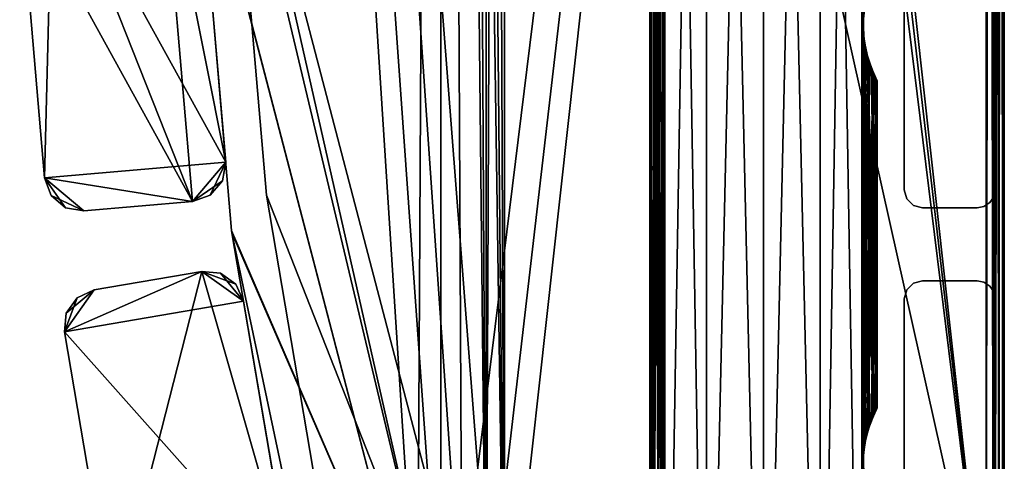
# Model space of a CAD drawing. Extents: x 0 to 132, y 0 to 620.
# Drawn here: x 1 to 109, y 97 to 145 of the extents above; entities that cross this region are included whole.
import ezdxf

# ---------------------------------------------------------------- set-up
doc = ezdxf.new("R2010")
doc.units = 0
doc.header["$MEASUREMENT"] = 0

msp = doc.modelspace()

# ---------------------------------------------------------------- linework, layer by layer
for points in [[(52.003994, 552.631226, 501.000061), (54.003994, 555.363647, 501.000061), (54.004208, 69.363701, 501.000061)], [(52.003994, 552.631226, 101.000046), (52.004204, 72.131218, 101.000046), (54.003994, 555.363647, 101.000046)], [(52.004204, 72.131218, 101.000046), (54.004208, 69.363701, 101.000046), (54.003994, 555.363647, 101.000046)], [(54.004002, 537.363708, 520.000061), (54.004196, 92.559845, 523.000061), (54.003994, 555.363647, 501.000061)], [(54.003994, 555.363647, 501.000061), (54.004196, 92.559845, 523.000061), (54.004196, 90.363693, 520.803894)], [(54.003994, 555.363647, 501.000061), (54.004196, 90.363693, 520.803894), (54.004208, 69.363701, 501.000061)], [(54.004208, 69.363701, 551.000061), (54.004002, 534.363708, 531.196167), (54.003994, 555.363647, 551.000061)], [(54.004002, 537.363708, 70.000046), (54.004196, 92.559845, 73.000046), (54.003994, 555.363647, 51.00005)], [(54.003994, 555.363647, 51.00005), (54.004196, 92.559845, 73.000046), (54.004196, 90.363693, 70.803894)], [(54.003994, 555.363647, 51.00005), (54.004196, 90.363693, 70.803894), (54.004208, 69.363701, 51.00005)], [(54.004208, 69.363701, 101.000046), (54.004002, 534.363708, 81.196198), (54.003994, 555.363647, 101.000046)], [(49.362919, 550.788696, 501.000061), (52.003994, 552.631226, 501.000061), (54.004208, 69.363701, 501.000061)], [(49.362919, 550.788696, 101.000046), (52.004204, 72.131218, 101.000046), (52.003994, 552.631226, 101.000046)], [(49.362919, 550.788696, 501.000061), (54.004208, 69.363701, 501.000061), (46.996521, 549.843079, 501.000061)], [(49.362919, 550.788696, 101.000046), (46.996521, 549.843079, 101.000046), (52.004204, 72.131218, 101.000046)], [(19.999996, 456.088318, 501.000061), (46.996521, 549.843079, 501.000061), (44.45108, 74.7976, 501.000061)], [(46.996521, 74.919388, 101.000046), (46.996521, 549.843079, 101.000046), (19.999996, 456.088318, 101.000046)], [(106.996338, 549.493591, 0.00005), (49.186687, 80.517876, 0.00005), (23.836472, 177.389557, 0.00005)], [(106.996338, 549.493591, 601.000061), (49.186687, 80.517876, 601.000061), (23.836472, 177.389557, 601.000061)], [(46.996521, 549.843079, 501.000061), (46.996521, 74.919388, 501.000061), (44.45108, 74.7976, 501.000061)], [(46.996521, 549.843079, 501.000061), (54.004208, 69.363701, 501.000061), (52.004204, 72.131218, 501.000061)], [(52.004204, 72.131218, 501.000061), (49.362919, 73.973732, 501.000061), (46.996521, 549.843079, 501.000061)], [(46.996521, 549.843079, 501.000061), (49.362919, 73.973732, 501.000061), (46.996521, 74.919388, 501.000061)], [(49.362919, 73.973732, 101.000046), (52.004204, 72.131218, 101.000046), (46.996521, 549.843079, 101.000046)], [(49.362919, 73.973732, 101.000046), (46.996521, 549.843079, 101.000046), (46.996521, 74.919388, 101.000046)], [(106.996338, 549.493591, 0.00005), (52.357365, 79.23481, 0.00005), (49.186687, 80.517876, 0.00005)], [(106.996338, 549.493591, 601.000061), (52.357365, 79.23481, 601.000061), (49.186687, 80.517876, 601.000061)], [(54.702335, 76.744705, 0.00005), (52.357365, 79.23481, 0.00005), (106.996338, 549.493591, 0.00005)], [(54.702335, 76.744705, 601.000061), (52.357365, 79.23481, 601.000061), (106.996338, 549.493591, 601.000061)], [(106.996338, 75.493607, 0.00005), (54.702335, 76.744705, 0.00005), (106.996338, 549.493591, 0.00005)], [(106.996338, 549.493591, 1.00005), (54.702335, 548.242493, 1.00005), (106.996338, 75.493607, 1.00005)], [(106.996338, 549.493591, 602.000061), (54.702335, 548.242493, 602.000061), (106.996338, 75.493607, 602.000061)], [(106.996338, 75.493607, 601.000061), (54.702335, 76.744705, 601.000061), (106.996338, 549.493591, 601.000061)], [(106.996338, 75.493607, 0.00005), (106.996338, 549.493591, 0.00005), (107.761703, 549.493591, 0.152291)], [(106.996338, 75.493607, 0.00005), (107.761703, 549.493591, 0.152291), (107.761703, 75.493607, 0.152291)], [(106.996338, 549.493591, 602.000061), (106.996338, 75.493607, 602.000061), (107.761703, 75.493607, 601.847839)], [(106.996338, 549.493591, 602.000061), (107.761703, 75.493607, 601.847839), (107.761703, 549.493591, 601.847839)], [(107.761703, 75.493607, 0.152291), (107.761703, 549.493591, 0.152291), (108.410553, 549.493591, 0.585836)], [(107.761703, 75.493607, 0.152291), (108.410553, 549.493591, 0.585836), (108.410553, 75.493607, 0.585836)], [(107.761703, 549.493591, 601.847839), (107.761703, 75.493607, 601.847839), (108.410553, 75.493607, 601.414246)], [(107.761703, 549.493591, 601.847839), (108.410553, 75.493607, 601.414246), (108.410553, 549.493591, 601.414246)], [(108.99633, 549.493591, 25.000051), (107.99633, 549.493591, 25.000051), (108.99633, 75.493607, 25.000051)], [(108.99633, 75.493607, 25.000051), (107.99633, 549.493591, 25.000051), (107.99633, 75.493607, 25.000051)], [(108.99633, 75.493607, 577), (107.99633, 75.493607, 577), (108.99633, 549.493591, 577)], [(108.99633, 549.493591, 577), (107.99633, 75.493607, 577), (107.99633, 549.493591, 577)], [(108.410553, 75.493607, 0.585836), (108.410553, 549.493591, 0.585836), (108.844093, 549.493591, 1.234683)], [(108.410553, 75.493607, 0.585836), (108.844093, 549.493591, 1.234683), (108.844093, 75.493607, 1.234683)], [(108.410553, 549.493591, 601.414246), (108.410553, 75.493607, 601.414246), (108.844093, 75.493607, 600.765381)], [(108.410553, 549.493591, 601.414246), (108.844093, 75.493607, 600.765381), (108.844093, 549.493591, 600.765381)], [(108.844093, 75.493607, 1.234683), (108.844093, 549.493591, 1.234683), (108.99633, 549.493591, 2.00005)], [(108.844093, 75.493607, 1.234683), (108.99633, 549.493591, 2.00005), (108.99633, 75.493607, 2.00005)], [(108.844093, 549.493591, 600.765381), (108.844093, 75.493607, 600.765381), (108.99633, 75.493607, 600)], [(108.844093, 549.493591, 600.765381), (108.99633, 75.493607, 600), (108.99633, 549.493591, 600)], [(108.99633, 549.493591, 2.00005), (108.99633, 549.493591, 25.000051), (108.99633, 75.493607, 2.00005)], [(108.99633, 75.493607, 2.00005), (108.99633, 549.493591, 25.000051), (108.99633, 75.493607, 25.000051)], [(108.99633, 75.493607, 600), (108.99633, 75.493607, 577), (108.99633, 549.493591, 600)], [(108.99633, 549.493591, 600), (108.99633, 75.493607, 577), (108.99633, 549.493591, 577)], [(54.702335, 548.242493, 1.00005), (52.357365, 545.75238, 1.00005), (106.996338, 75.493607, 1.00005)], [(54.702335, 548.242493, 602.000061), (52.357365, 545.75238, 602.000061), (106.996338, 75.493607, 602.000061)], [(106.996338, 75.493607, 1.00005), (52.357365, 545.75238, 1.00005), (49.186687, 544.46936, 1.00005)], [(106.996338, 75.493607, 602.000061), (52.357365, 545.75238, 602.000061), (49.186687, 544.46936, 602.000061)], [(106.996338, 75.493607, 1.00005), (49.186687, 544.46936, 1.00005), (23.836472, 447.597656, 1.00005)], [(106.996338, 75.493607, 602.000061), (49.186687, 544.46936, 602.000061), (23.836472, 447.597656, 602.000061)], [(54.004002, 534.363708, 520.803894), (54.004196, 93.363701, 526), (54.004002, 537.363708, 520.000061)], [(54.004002, 537.363708, 520.000061), (54.004196, 93.363701, 526), (54.004196, 92.559845, 523.000061)], [(54.004002, 534.363708, 70.803894), (54.004196, 93.363701, 76.000053), (54.004002, 537.363708, 70.000046)], [(54.004002, 537.363708, 70.000046), (54.004196, 93.363701, 76.000053), (54.004196, 92.559845, 73.000046)], [(54.004002, 534.363708, 520.803894), (54.004002, 532.167542, 523.000061), (54.004196, 93.363701, 526)], [(54.004208, 69.363701, 551.000061), (54.004196, 90.363693, 531.196167), (54.004002, 534.363708, 531.196167)], [(54.004002, 534.363708, 531.196167), (54.004196, 90.363693, 531.196167), (54.004196, 92.559845, 529.000061)], [(54.004002, 534.363708, 531.196167), (54.004196, 92.559845, 529.000061), (54.004002, 532.167542, 529.000061)], [(54.004002, 534.363708, 70.803894), (54.004002, 532.167542, 73.000046), (54.004196, 93.363701, 76.000053)], [(54.004208, 69.363701, 101.000046), (54.004196, 90.363693, 81.196198), (54.004002, 534.363708, 81.196198)], [(54.004002, 534.363708, 81.196198), (54.004196, 90.363693, 81.196198), (54.004196, 92.559845, 79.000046)], [(54.004002, 534.363708, 81.196198), (54.004196, 92.559845, 79.000046), (54.004002, 532.167542, 79.000046)], [(54.004196, 93.363701, 526), (54.004002, 532.167542, 523.000061), (54.004005, 531.363708, 526)], [(54.004002, 532.167542, 529.000061), (54.004196, 92.559845, 529.000061), (54.004005, 531.363708, 526)], [(54.004196, 93.363701, 76.000053), (54.004002, 532.167542, 73.000046), (54.004005, 531.363708, 76.000053)], [(54.004002, 532.167542, 79.000046), (54.004196, 92.559845, 79.000046), (54.004005, 531.363708, 76.000053)], [(54.004196, 93.363701, 526), (54.004005, 531.363708, 526), (54.004196, 92.559845, 529.000061)], [(54.004196, 93.363701, 76.000053), (54.004005, 531.363708, 76.000053), (54.004196, 92.559845, 79.000046)], [(19.999996, 456.088318, 501.000061), (44.45108, 74.7976, 501.000061), (19.999996, 168.674118, 501.000061)], [(46.996521, 74.919388, 101.000046), (19.999996, 456.088318, 101.000046), (44.45108, 74.7976, 101.000046)], [(44.45108, 74.7976, 101.000046), (19.999996, 456.088318, 101.000046), (19.999996, 168.674118, 101.000046)], [(52.357365, 79.23481, 1.00005), (106.996338, 75.493607, 1.00005), (23.836472, 447.597656, 1.00005)], [(52.357365, 79.23481, 1.00005), (23.836472, 447.597656, 1.00005), (49.186687, 80.517876, 1.00005)], [(49.186687, 80.517876, 1.00005), (23.836472, 447.597656, 1.00005), (23.836472, 177.389557, 1.00005)], [(23.836472, 177.389557, 602.000061), (49.186687, 80.517876, 602.000061), (23.836472, 447.597656, 602.000061)], [(23.836472, 447.597656, 602.000061), (49.186687, 80.517876, 602.000061), (52.357365, 79.23481, 602.000061)], [(23.836472, 447.597656, 602.000061), (52.357365, 79.23481, 602.000061), (106.996338, 75.493607, 602.000061)], [(69.996338, 312.493591, 546.000061), (70.030762, 68.421394, 545.999146), (71.671013, 312.493591, 552.25)], [(71.139297, 65.448639, 540.778198), (70.641426, 66.997917, 542.036316), (69.996338, 312.493591, 546.000061)], [(70.641426, 66.997917, 542.036316), (70.231659, 67.986519, 543.585938), (69.996338, 312.493591, 546.000061)], [(69.996338, 312.493591, 546.000061), (70.231659, 67.986519, 543.585938), (70.01387, 68.456978, 545.338013)], [(69.996338, 312.493591, 546.000061), (70.01387, 68.456978, 545.338013), (70.030762, 68.421394, 545.999146)], [(71.139297, 65.448639, 540.778198), (69.996338, 312.493591, 546.000061), (71.487648, 63.463734, 540.078979)], [(71.487648, 63.463734, 540.078979), (69.996338, 312.493591, 546.000061), (71.671013, 312.493591, 539.750061)], [(70.990723, 65.97628, 51.114254), (70.502113, 67.35276, 52.480309), (69.996338, 312.493591, 56.00005)], [(70.502113, 67.35276, 52.480309), (70.136505, 68.195847, 54.133377), (69.996338, 312.493591, 56.00005)], [(69.996338, 312.493591, 56.00005), (70.136505, 68.195847, 54.133377), (69.996338, 68.493607, 56.00005)], [(69.996338, 312.493591, 56.00005), (69.996338, 68.493607, 56.00005), (71.671013, 312.493591, 62.250053)], [(71.671013, 312.493591, 62.250053), (69.996338, 68.493607, 56.00005), (70.015343, 68.453911, 56.689083)], [(71.671013, 312.493591, 49.75005), (71.522858, 62.084629, 50.014004), (69.996338, 312.493591, 56.00005)], [(69.996338, 312.493591, 56.00005), (71.522858, 62.084629, 50.014004), (71.415741, 64.084023, 50.214676)], [(69.996338, 312.493591, 56.00005), (71.415741, 64.084023, 50.214676), (70.990723, 65.97628, 51.114254)], [(71.671013, 312.493591, 62.250053), (70.015343, 68.453911, 56.689083), (70.287697, 67.860245, 58.683182)], [(71.671013, 312.493591, 552.25), (70.030762, 68.421394, 545.999146), (70.063942, 68.351448, 547.298401)], [(71.671013, 312.493591, 552.25), (70.063942, 68.351448, 547.298401), (70.423111, 67.544624, 549.238464)], [(70.287697, 67.860245, 58.683182), (70.77095, 66.645073, 60.331951), (71.671013, 312.493591, 62.250053)], [(70.423111, 67.544624, 549.238464), (70.919044, 66.20623, 550.713501), (71.671013, 312.493591, 552.25)], [(71.671013, 312.493591, 62.250053), (70.77095, 66.645073, 60.331951), (71.217514, 65.132111, 61.388767)], [(71.671013, 312.493591, 552.25), (70.919044, 66.20623, 550.713501), (71.321327, 64.645561, 551.600891)], [(71.671013, 312.493591, 62.250053), (71.217514, 65.132111, 61.388767), (71.48822, 63.457279, 61.922153)], [(71.671013, 312.493591, 552.25), (71.321327, 64.645561, 551.600891), (71.522858, 62.902584, 551.986084)], [(71.487648, 63.463734, 540.078979), (71.671013, 312.493591, 539.750061), (71.671013, 37.493618, 539.750061)], [(71.48822, 63.457279, 61.922153), (71.671013, 37.493618, 62.250053), (71.671013, 312.493591, 62.250053)], [(71.671013, 37.493618, 552.25), (71.671013, 312.493591, 552.25), (71.522858, 62.902584, 551.986084)], [(71.671013, 312.493591, 49.75005), (71.671013, 37.493618, 49.75005), (71.522858, 62.084629, 50.014004)], [(71.671013, 37.493618, 539.750061), (71.671013, 312.493591, 539.750061), (76.246338, 312.493591, 535.174744)], [(71.671013, 37.493618, 539.750061), (76.246338, 312.493591, 535.174744), (76.246338, 37.493618, 535.174744)], [(76.246338, 37.493618, 556.825317), (76.246338, 312.493591, 556.825317), (71.671013, 312.493591, 552.25)], [(76.246338, 37.493618, 556.825317), (71.671013, 312.493591, 552.25), (71.671013, 37.493618, 552.25)], [(71.671013, 312.493591, 62.250053), (71.671013, 37.493618, 62.250053), (76.246338, 37.493618, 66.825371)], [(71.671013, 312.493591, 62.250053), (76.246338, 37.493618, 66.825371), (76.246338, 312.493591, 66.825371)], [(76.246338, 312.493591, 45.174732), (76.246338, 37.493618, 45.174732), (71.671013, 37.493618, 49.75005)], [(76.246338, 312.493591, 45.174732), (71.671013, 37.493618, 49.75005), (71.671013, 312.493591, 49.75005)], [(76.246338, 37.493618, 535.174744), (76.246338, 312.493591, 535.174744), (82.49633, 312.493591, 533.500061)], [(76.246338, 37.493618, 535.174744), (82.49633, 312.493591, 533.500061), (82.49633, 37.493618, 533.500061)], [(82.49633, 37.493618, 558.500061), (82.49633, 312.493591, 558.500061), (76.246338, 312.493591, 556.825317)], [(82.49633, 37.493618, 558.500061), (76.246338, 312.493591, 556.825317), (76.246338, 37.493618, 556.825317)], [(76.246338, 312.493591, 66.825371), (76.246338, 37.493618, 66.825371), (82.49633, 37.493618, 68.500046)], [(76.246338, 312.493591, 66.825371), (82.49633, 37.493618, 68.500046), (82.49633, 312.493591, 68.500046)], [(82.49633, 312.493591, 43.50005), (82.49633, 37.493618, 43.50005), (76.246338, 37.493618, 45.174732)], [(82.49633, 312.493591, 43.50005), (76.246338, 37.493618, 45.174732), (76.246338, 312.493591, 45.174732)], [(82.49633, 37.493618, 533.500061), (82.49633, 312.493591, 533.500061), (88.74633, 312.493591, 535.174744)], [(82.49633, 37.493618, 533.500061), (88.74633, 312.493591, 535.174744), (88.74633, 37.493618, 535.174744)], [(88.74633, 37.493618, 556.825317), (88.74633, 312.493591, 556.825317), (82.49633, 312.493591, 558.500061)], [(88.74633, 37.493618, 556.825317), (82.49633, 312.493591, 558.500061), (82.49633, 37.493618, 558.500061)], [(82.49633, 312.493591, 68.500046), (82.49633, 37.493618, 68.500046), (88.74633, 37.493618, 66.825371)], [(82.49633, 312.493591, 68.500046), (88.74633, 37.493618, 66.825371), (88.74633, 312.493591, 66.825371)], [(88.74633, 312.493591, 45.174732), (88.74633, 37.493618, 45.174732), (82.49633, 37.493618, 43.50005)], [(88.74633, 312.493591, 45.174732), (82.49633, 37.493618, 43.50005), (82.49633, 312.493591, 43.50005)], [(88.74633, 37.493618, 535.174744), (88.74633, 312.493591, 535.174744), (93.321648, 312.493591, 539.750061)], [(88.74633, 37.493618, 535.174744), (93.321648, 312.493591, 539.750061), (93.321648, 37.493618, 539.750061)], [(93.321648, 37.493618, 552.25), (93.321648, 312.493591, 552.25), (88.74633, 312.493591, 556.825317)], [(93.321648, 37.493618, 552.25), (88.74633, 312.493591, 556.825317), (88.74633, 37.493618, 556.825317)], [(88.74633, 312.493591, 66.825371), (88.74633, 37.493618, 66.825371), (93.321648, 37.493618, 62.250053)], [(88.74633, 312.493591, 66.825371), (93.321648, 37.493618, 62.250053), (93.321648, 312.493591, 62.250053)], [(93.321648, 312.493591, 49.75005), (93.321648, 37.493618, 49.75005), (88.74633, 37.493618, 45.174732)], [(93.321648, 312.493591, 49.75005), (88.74633, 37.493618, 45.174732), (88.74633, 312.493591, 45.174732)], [(93.46981, 144.902588, 540.014038), (93.46981, 96.90258, 540.014038), (93.321648, 312.493591, 539.750061)], [(93.46981, 192.902573, 540.014038), (93.46981, 144.902588, 540.014038), (93.321648, 312.493591, 539.750061)], [(93.321648, 37.493618, 539.750061), (93.321648, 312.493591, 539.750061), (93.46981, 96.90258, 540.014038)], [(93.504448, 191.529922, 551.922119), (93.321648, 312.493591, 552.25), (93.321648, 37.493618, 552.25)], [(93.504448, 145.457275, 50.077946), (93.50502, 143.523468, 50.078999), (93.321648, 312.493591, 49.75005)], [(93.321648, 312.493591, 62.250053), (93.321648, 37.493618, 62.250053), (93.46981, 240.084625, 61.986095)], [(93.50502, 143.523468, 50.078999), (93.321648, 37.493618, 49.75005), (93.321648, 312.493591, 49.75005)], [(93.46981, 192.084625, 61.986095), (93.46981, 240.084625, 61.986095), (93.321648, 37.493618, 62.250053)], [(93.57692, 190.903183, 540.214661), (93.46981, 144.902588, 540.014038), (93.46981, 192.902573, 540.014038)], [(93.46981, 192.084625, 61.986095), (93.321648, 37.493618, 62.250053), (93.46981, 144.084625, 61.986095)], [(93.46981, 144.084625, 61.986095), (93.57692, 146.08403, 61.785427), (93.46981, 192.084625, 61.986095)], [(93.50502, 145.46373, 551.921082), (93.504448, 191.529922, 551.922119), (93.321648, 37.493618, 552.25)], [(93.57692, 190.903183, 540.214661), (93.671341, 146.645554, 540.399231), (93.46981, 144.902588, 540.014038)], [(23.836472, 177.389557, 0.00005), (49.186687, 80.517876, 0.00005), (45.769917, 80.359352, 0.00005)], [(23.836472, 177.389557, 0.00005), (45.769917, 80.359352, 0.00005), (23.836472, 172.389572, 0.00005)], [(49.186687, 80.517876, 1.00005), (23.836472, 177.389557, 1.00005), (45.769917, 80.359352, 1.00005)], [(45.769917, 80.359352, 1.00005), (23.836472, 177.389557, 1.00005), (23.836472, 172.389572, 1.00005)], [(23.836472, 172.389572, 602.000061), (45.769917, 80.359352, 602.000061), (23.836472, 177.389557, 602.000061)], [(23.836472, 177.389557, 602.000061), (45.769917, 80.359352, 602.000061), (49.186687, 80.517876, 602.000061)], [(23.836472, 177.389557, 601.000061), (49.186687, 80.517876, 601.000061), (45.769917, 80.359352, 601.000061)], [(23.836472, 177.389557, 601.000061), (45.769917, 80.359352, 601.000061), (23.836472, 172.389572, 601.000061)], [(23.836472, 172.389572, 0.00005), (45.769917, 80.359352, 0.00005), (27.822144, 125.884399, 0.00005)], [(45.769917, 80.359352, 1.00005), (23.836472, 172.389572, 1.00005), (27.822144, 125.884399, 1.00005)], [(23.836472, 172.389572, 0.00005), (27.822144, 125.884399, 0.00005), (23.836472, 172.389572, 1.00005)], [(23.836472, 172.389572, 1.00005), (27.822144, 125.884399, 0.00005), (27.822144, 125.884399, 1.00005)], [(27.822144, 125.884399, 602.000061), (23.836472, 172.389572, 602.000061), (27.822144, 125.884399, 601.000061)], [(27.822144, 125.884399, 601.000061), (23.836472, 172.389572, 602.000061), (23.836472, 172.389572, 601.000061)], [(27.822144, 125.884399, 602.000061), (45.769917, 80.359352, 602.000061), (23.836472, 172.389572, 602.000061)], [(23.836472, 172.389572, 601.000061), (45.769917, 80.359352, 601.000061), (27.822144, 125.884399, 601.000061)], [(19.999996, 168.674118, 501.000061), (44.45108, 74.7976, 501.000061), (20.011015, 168.417236, 501.000061)], [(44.45108, 74.7976, 101.000046), (19.999996, 168.674118, 101.000046), (20.011015, 168.417236, 101.000046)], [(44.45108, 74.7976, 501.000061), (24.00005, 122.001198, 501.000061), (20.011015, 168.417236, 501.000061)], [(20.011015, 168.417236, 101.000046), (24.00005, 122.001198, 101.000046), (44.45108, 74.7976, 101.000046)], [(19.711584, 125.183243, 601.000061), (16.287952, 165.036453, 601.000061), (4.331984, 164.009369, 601.000061)], [(4.331984, 164.009369, 1.00005), (16.287952, 165.036453, 1.00005), (23.354546, 129.510925, 1.00005)], [(20.615637, 161.393494, 601.000061), (16.287952, 165.036453, 601.000061), (23.354546, 129.510925, 601.000061)], [(23.354546, 129.510925, 601.000061), (16.287952, 165.036453, 601.000061), (19.711584, 125.183243, 601.000061)], [(16.287952, 165.036453, 1.00005), (20.615637, 161.393494, 1.00005), (23.354546, 129.510925, 1.00005)], [(0.68903, 159.681671, 601.000061), (19.711584, 125.183243, 601.000061), (4.331984, 164.009369, 601.000061)], [(0.68903, 159.681671, 1.00005), (4.331984, 164.009369, 1.00005), (3.427938, 127.79911, 1.00005)], [(3.427938, 127.79911, 1.00005), (4.331984, 164.009369, 1.00005), (23.354546, 129.510925, 1.00005)], [(97.99633, 162.493607, 601.000061), (97.99633, 147.493607, 551.196228), (97.99633, 126.493607, 601.000061)], [(97.99633, 147.493607, 50.803902), (97.99633, 162.493607, 1.00005), (97.99633, 144.493607, 50.00005)], [(97.99633, 144.493607, 50.00005), (97.99633, 162.493607, 1.00005), (97.99633, 126.493607, 1.00005)], [(107.99633, 162.493607, 601.000061), (107.99633, 126.493607, 601.000061), (107.99633, 162.493607, 1.00005)], [(107.99633, 162.493607, 1.00005), (107.99633, 126.493607, 601.000061), (107.99633, 126.493607, 1.00005)], [(20.615637, 161.393494, 601.000061), (23.354546, 129.510925, 601.000061), (20.615637, 161.393494, 1.00005)], [(20.615637, 161.393494, 1.00005), (23.354546, 129.510925, 601.000061), (23.354546, 129.510925, 1.00005)], [(3.427938, 127.79911, 601.000061), (19.711584, 125.183243, 601.000061), (0.68903, 159.681671, 601.000061)], [(3.427938, 127.79911, 601.000061), (0.68903, 159.681671, 601.000061), (3.427938, 127.79911, 1.00005)], [(3.427938, 127.79911, 1.00005), (0.68903, 159.681671, 601.000061), (0.68903, 159.681671, 1.00005)], [(97.99633, 141.493607, 540.803894), (97.99633, 144.493607, 540), (97.99633, 149.689758, 59.00005)], [(97.99633, 149.689758, 59.00005), (97.99633, 144.493607, 540), (97.99633, 147.493607, 540.803894)], [(97.99633, 141.493607, 540.803894), (97.99633, 149.689758, 59.00005), (97.99633, 139.297455, 543.000061)], [(97.99633, 139.297455, 543.000061), (97.99633, 149.689758, 59.00005), (97.99633, 147.493607, 61.196205)], [(97.99633, 126.493607, 601.000061), (97.99633, 147.493607, 551.196228), (97.99633, 144.493607, 552.000061)], [(97.99633, 139.297455, 543.000061), (97.99633, 147.493607, 61.196205), (97.99633, 144.493607, 62.00005)], [(93.50502, 145.46373, 551.921082), (93.321648, 37.493618, 552.25), (93.504448, 143.529938, 551.922119)], [(93.321648, 37.493618, 62.250053), (93.46981, 96.084625, 61.986095), (93.46981, 144.084625, 61.986095)], [(93.57692, 142.903198, 540.214661), (94.569557, 101.544617, 542.761597), (93.46981, 144.902588, 540.014038)], [(93.46981, 144.902588, 540.014038), (94.569557, 101.544617, 542.761597), (94.073624, 100.206238, 541.286621)], [(94.073624, 100.206238, 541.286621), (93.671341, 98.645554, 540.399231), (93.46981, 144.902588, 540.014038)], [(93.46981, 144.902588, 540.014038), (93.671341, 98.645554, 540.399231), (93.46981, 96.90258, 540.014038)], [(93.46981, 144.084625, 61.986095), (93.46981, 96.084625, 61.986095), (93.57692, 98.084015, 61.785427)], [(93.46981, 144.084625, 61.986095), (93.57692, 98.084015, 61.785427), (93.671341, 142.34166, 61.600864)], [(97.99633, 126.493607, 601.000061), (97.99633, 144.493607, 552.000061), (97.99633, 141.493607, 551.196228)], [(97.99633, 144.493607, 50.00005), (97.99633, 126.493607, 1.00005), (97.99633, 141.493607, 50.803902)], [(97.99633, 141.493607, 61.196205), (97.99633, 139.297455, 543.000061), (97.99633, 144.493607, 62.00005)], [(93.504448, 143.529938, 551.922119), (93.321648, 37.493618, 552.25), (93.50502, 97.463745, 551.921082)], [(93.50502, 143.523468, 50.078999), (93.504448, 97.457275, 50.077946), (93.321648, 37.493618, 49.75005)], [(93.504448, 143.529938, 551.922119), (93.50502, 97.463745, 551.921082), (93.775154, 141.855103, 551.388733)], [(93.775154, 99.132103, 50.611332), (93.504448, 97.457275, 50.077946), (93.50502, 143.523468, 50.078999)], [(94.977325, 102.453903, 55.311016), (94.704971, 101.860237, 53.316917), (93.50502, 143.523468, 50.078999)], [(93.50502, 143.523468, 50.078999), (94.704971, 101.860237, 53.316917), (94.221718, 100.645065, 51.668148)], [(93.50502, 143.523468, 50.078999), (94.221718, 100.645065, 51.668148), (93.775154, 99.132103, 50.611332)], [(94.977325, 102.453903, 55.311016), (93.50502, 143.523468, 50.078999), (94.99633, 102.493599, 56.00005)], [(94.99633, 102.493599, 56.00005), (93.50502, 143.523468, 50.078999), (93.853371, 141.538574, 50.778194)], [(94.001938, 141.010941, 541.114258), (94.961914, 102.421387, 546.000916), (93.57692, 142.903198, 540.214661)], [(93.57692, 142.903198, 540.214661), (94.961914, 102.421387, 546.000916), (94.928726, 102.351456, 544.701782)], [(93.57692, 142.903198, 540.214661), (94.928726, 102.351456, 544.701782), (94.569557, 101.544617, 542.761597)], [(93.671341, 142.34166, 61.600864), (93.57692, 98.084015, 61.785427), (94.073624, 140.780975, 60.713478)], [(93.775154, 141.855103, 551.388733), (93.50502, 97.463745, 551.921082), (94.221718, 140.342148, 550.33197)], [(94.99633, 102.493599, 56.00005), (93.853371, 141.538574, 50.778194), (94.351242, 139.989304, 52.036312)], [(94.001938, 141.010941, 541.114258), (94.490555, 139.634445, 542.480286), (94.961914, 102.421387, 546.000916)], [(97.99633, 141.493607, 50.803902), (97.99633, 126.493607, 1.00005), (97.99633, 139.297455, 53.000053)], [(97.99633, 141.493607, 551.196228), (97.99633, 139.297455, 549), (97.99633, 126.493607, 601.000061)], [(97.99633, 139.297455, 59.00005), (97.99633, 139.297455, 543.000061), (97.99633, 141.493607, 61.196205)], [(93.50502, 97.463745, 551.921082), (94.704971, 139.126968, 548.683167), (94.221718, 140.342148, 550.33197)], [(93.57692, 98.084015, 61.785427), (94.569557, 139.442596, 59.238457), (94.073624, 140.780975, 60.713478)], [(94.351242, 139.989304, 52.036312), (94.761009, 139.000687, 53.585953), (94.99633, 102.493599, 56.00005)], [(94.977325, 138.533295, 546.689087), (94.704971, 139.126968, 548.683167), (93.50502, 97.463745, 551.921082)], [(93.57692, 98.084015, 61.785427), (94.928726, 138.635757, 57.298363), (94.569557, 139.442596, 59.238457)], [(94.001938, 99.976273, 60.885845), (94.928726, 138.635757, 57.298363), (93.57692, 98.084015, 61.785427)], [(94.490555, 101.352768, 59.519791), (94.928726, 138.635757, 57.298363), (94.001938, 99.976273, 60.885845)], [(94.961914, 102.421387, 546.000916), (94.490555, 139.634445, 542.480286), (94.856171, 138.791367, 544.133362)], [(94.856171, 102.195847, 57.866722), (94.928726, 138.635757, 57.298363), (94.490555, 101.352768, 59.519791)], [(94.99633, 102.493599, 56.00005), (94.761009, 139.000687, 53.585953), (94.978798, 138.530243, 55.338066)], [(94.961914, 102.421387, 546.000916), (94.856171, 138.791367, 544.133362), (94.99633, 138.493591, 546.000061)], [(94.856171, 102.195847, 57.866722), (94.961914, 138.565826, 55.999172), (94.928726, 138.635757, 57.298363)], [(97.99633, 139.297455, 53.000053), (97.99633, 126.493607, 1.00005), (97.99633, 138.493591, 56.00005)], [(97.99633, 138.493591, 56.00005), (97.99633, 126.493607, 601.000061), (97.99633, 139.297455, 59.00005)], [(97.99633, 126.493607, 601.000061), (97.99633, 139.297455, 549), (97.99633, 138.493591, 546.000061)], [(97.99633, 126.493607, 601.000061), (97.99633, 138.493591, 546.000061), (97.99633, 139.297455, 59.00005)], [(97.99633, 139.297455, 59.00005), (97.99633, 138.493591, 546.000061), (97.99633, 139.297455, 543.000061)], [(94.977325, 138.533295, 546.689087), (93.50502, 97.463745, 551.921082), (94.99633, 138.493591, 546.000061)], [(94.99633, 138.493591, 546.000061), (93.50502, 97.463745, 551.921082), (93.853371, 99.448639, 551.221924)], [(94.99633, 138.493591, 546.000061), (93.853371, 99.448639, 551.221924), (94.351242, 100.99791, 549.963745)], [(94.351242, 100.99791, 549.963745), (94.761009, 101.986526, 548.414185), (94.99633, 138.493591, 546.000061)], [(94.99633, 138.493591, 546.000061), (94.761009, 101.986526, 548.414185), (94.978798, 102.45697, 546.662048)], [(94.99633, 102.493599, 56.00005), (94.961914, 138.565826, 55.999172), (94.856171, 102.195847, 57.866722)], [(94.99633, 102.493599, 56.00005), (94.978798, 138.530243, 55.338066), (94.961914, 138.565826, 55.999172)], [(94.99633, 138.493591, 546.000061), (94.978798, 102.45697, 546.662048), (94.961914, 102.421387, 546.000916)], [(97.99633, 138.493591, 56.00005), (97.99633, 126.493607, 1.00005), (97.99633, 126.493607, 601.000061)], [(3.427938, 127.79911, 1.00005), (23.354546, 129.510925, 1.00005), (19.711584, 125.183243, 1.00005)], [(23.354546, 129.510925, 601.000061), (19.711584, 125.183243, 601.000061), (22.991791, 127.472389, 601.000061)], [(19.711584, 125.183243, 1.00005), (23.354546, 129.510925, 1.00005), (21.658377, 125.888351, 1.00005)], [(23.354546, 129.510925, 1.00005), (22.991791, 127.472389, 1.00005), (21.658377, 125.888351, 1.00005)], [(22.991791, 127.472389, 601.000061), (22.991791, 127.472389, 1.00005), (23.354546, 129.510925, 1.00005)], [(22.991791, 127.472389, 601.000061), (23.354546, 129.510925, 1.00005), (23.354546, 129.510925, 601.000061)], [(3.427938, 127.79911, 601.000061), (4.133046, 125.852303, 601.000061), (5.717091, 124.518883, 601.000061)], [(5.717091, 124.518883, 601.000061), (7.755622, 124.156151, 601.000061), (3.427938, 127.79911, 601.000061)], [(3.427938, 127.79911, 601.000061), (7.755622, 124.156151, 601.000061), (19.711584, 125.183243, 601.000061)], [(3.427938, 127.79911, 601.000061), (3.427938, 127.79911, 1.00005), (4.133046, 125.852303, 1.00005)], [(3.427938, 127.79911, 601.000061), (4.133046, 125.852303, 1.00005), (4.133046, 125.852303, 601.000061)], [(7.755622, 124.156151, 1.00005), (4.133046, 125.852303, 1.00005), (3.427938, 127.79911, 1.00005)], [(7.755622, 124.156151, 1.00005), (3.427938, 127.79911, 1.00005), (19.711584, 125.183243, 1.00005)], [(22.991791, 127.472389, 601.000061), (19.711584, 125.183243, 601.000061), (21.658377, 125.888351, 601.000061)], [(21.658377, 125.888351, 601.000061), (21.658377, 125.888351, 1.00005), (22.991791, 127.472389, 1.00005)], [(21.658377, 125.888351, 601.000061), (22.991791, 127.472389, 1.00005), (22.991791, 127.472389, 601.000061)], [(4.133046, 125.852303, 601.000061), (4.133046, 125.852303, 1.00005), (5.717091, 124.518883, 1.00005)], [(4.133046, 125.852303, 601.000061), (5.717091, 124.518883, 1.00005), (5.717091, 124.518883, 601.000061)], [(5.717091, 124.518883, 1.00005), (4.133046, 125.852303, 1.00005), (7.755622, 124.156151, 1.00005)], [(19.711584, 125.183243, 601.000061), (19.711584, 125.183243, 1.00005), (21.658377, 125.888351, 1.00005)], [(19.711584, 125.183243, 601.000061), (21.658377, 125.888351, 1.00005), (21.658377, 125.888351, 601.000061)], [(45.769917, 80.359352, 0.00005), (36.000061, 77.741531, 0.00005), (27.822144, 125.884399, 0.00005)], [(27.822144, 125.884399, 0.00005), (36.000061, 77.741531, 0.00005), (27.822144, 125.884399, 1.00005)], [(27.822144, 125.884399, 1.00005), (36.000061, 77.741531, 0.00005), (36.000061, 77.741531, 1.00005)], [(27.822144, 125.884399, 1.00005), (36.000061, 77.741531, 1.00005), (45.769917, 80.359352, 1.00005)], [(36.000061, 77.741531, 602.000061), (27.822144, 125.884399, 602.000061), (36.000061, 77.741531, 601.000061)], [(36.000061, 77.741531, 601.000061), (27.822144, 125.884399, 602.000061), (27.822144, 125.884399, 601.000061)], [(27.822144, 125.884399, 602.000061), (36.000061, 77.741531, 602.000061), (45.769917, 80.359352, 602.000061)], [(45.769917, 80.359352, 601.000061), (36.000061, 77.741531, 601.000061), (27.822144, 125.884399, 601.000061)], [(97.99633, 126.493607, 601.000061), (97.99633, 126.493607, 1.00005), (98.264282, 125.493599, 1.00005)], [(97.99633, 126.493607, 601.000061), (98.264282, 125.493599, 1.00005), (98.264282, 125.493599, 601.000061)], [(107.410553, 125.079391, 601.000061), (107.410553, 125.079391, 1.00005), (107.844093, 125.728233, 1.00005)], [(107.410553, 125.079391, 601.000061), (107.844093, 125.728233, 1.00005), (107.844093, 125.728233, 601.000061)], [(107.844093, 125.728233, 601.000061), (107.844093, 125.728233, 1.00005), (107.99633, 126.493607, 1.00005)], [(107.844093, 125.728233, 601.000061), (107.99633, 126.493607, 1.00005), (107.99633, 126.493607, 601.000061)], [(19.711584, 125.183243, 601.000061), (7.755622, 124.156151, 601.000061), (19.711584, 125.183243, 1.00005)], [(19.711584, 125.183243, 1.00005), (7.755622, 124.156151, 601.000061), (7.755622, 124.156151, 1.00005)], [(98.264282, 125.493599, 601.000061), (98.264282, 125.493599, 1.00005), (98.99633, 124.761551, 1.00005)], [(98.264282, 125.493599, 601.000061), (98.99633, 124.761551, 1.00005), (98.99633, 124.761551, 601.000061)], [(98.99633, 124.761551, 601.000061), (98.99633, 124.761551, 1.00005), (99.996338, 124.493599, 1.00005)], [(98.99633, 124.761551, 601.000061), (99.996338, 124.493599, 1.00005), (99.996338, 124.493599, 601.000061)], [(105.99633, 124.493599, 601.000061), (105.99633, 124.493599, 1.00005), (106.761703, 124.645844, 1.00005)], [(105.99633, 124.493599, 601.000061), (106.761703, 124.645844, 1.00005), (106.761703, 124.645844, 601.000061)], [(106.761703, 124.645844, 601.000061), (106.761703, 124.645844, 1.00005), (107.410553, 125.079391, 1.00005)], [(106.761703, 124.645844, 601.000061), (107.410553, 125.079391, 1.00005), (107.410553, 125.079391, 601.000061)], [(5.717091, 124.518883, 601.000061), (5.717091, 124.518883, 1.00005), (7.755622, 124.156151, 1.00005)], [(5.717091, 124.518883, 601.000061), (7.755622, 124.156151, 1.00005), (7.755622, 124.156151, 601.000061)], [(105.99633, 124.493599, 601.000061), (99.996338, 124.493599, 601.000061), (105.99633, 124.493599, 1.00005)], [(105.99633, 124.493599, 1.00005), (99.996338, 124.493599, 601.000061), (99.996338, 124.493599, 1.00005)], [(44.45108, 74.7976, 501.000061), (24.031498, 121.755081, 501.000061), (24.00005, 122.001198, 501.000061)], [(44.45108, 74.7976, 101.000046), (24.00005, 122.001198, 101.000046), (24.031498, 121.755081, 101.000046)], [(34.499996, 72.131218, 501.000061), (32.528309, 71.795883, 501.000061), (24.031498, 121.755081, 501.000061)], [(34.499996, 72.131218, 501.000061), (24.031498, 121.755081, 501.000061), (44.45108, 74.7976, 501.000061)], [(44.45108, 74.7976, 101.000046), (24.031498, 121.755081, 101.000046), (34.499996, 72.131218, 101.000046)], [(34.499996, 72.131218, 101.000046), (24.031498, 121.755081, 101.000046), (32.528309, 71.795883, 101.000046)], [(8.877143, 115.487259, 601.000061), (5.604259, 110.873344, 601.000061), (20.707346, 117.498802, 601.000061)], [(20.707346, 117.498802, 601.000061), (5.604259, 110.873344, 601.000061), (25.32126, 114.225922, 601.000061)], [(20.707346, 117.498802, 1.00005), (10.968388, 79.326141, 1.00005), (5.604259, 110.873344, 1.00005)], [(20.707346, 117.498802, 1.00005), (5.604259, 110.873344, 1.00005), (8.877143, 115.487259, 1.00005)], [(8.877143, 115.487259, 601.000061), (20.707346, 117.498802, 601.000061), (8.877143, 115.487259, 1.00005)], [(8.877143, 115.487259, 1.00005), (20.707346, 117.498802, 601.000061), (20.707346, 117.498802, 1.00005)], [(30.68539, 82.678719, 1.00005), (10.968388, 79.326141, 1.00005), (20.707346, 117.498802, 1.00005)], [(20.707346, 117.498802, 601.000061), (25.32126, 114.225922, 601.000061), (22.768877, 117.305756, 601.000061)], [(22.768877, 117.305756, 1.00005), (24.457685, 116.107788, 1.00005), (20.707346, 117.498802, 1.00005)], [(20.707346, 117.498802, 1.00005), (24.457685, 116.107788, 1.00005), (25.32126, 114.225922, 1.00005)], [(20.707346, 117.498802, 1.00005), (25.32126, 114.225922, 1.00005), (30.68539, 82.678719, 1.00005)], [(22.768877, 117.305756, 601.000061), (22.768877, 117.305756, 1.00005), (20.707346, 117.498802, 1.00005)], [(22.768877, 117.305756, 601.000061), (20.707346, 117.498802, 1.00005), (20.707346, 117.498802, 601.000061)], [(22.768877, 117.305756, 601.000061), (25.32126, 114.225922, 601.000061), (24.457685, 116.107788, 601.000061)], [(24.457685, 116.107788, 601.000061), (24.457685, 116.107788, 1.00005), (22.768877, 117.305756, 1.00005)], [(24.457685, 116.107788, 601.000061), (22.768877, 117.305756, 1.00005), (22.768877, 117.305756, 601.000061)], [(25.32126, 114.225922, 601.000061), (25.32126, 114.225922, 1.00005), (24.457685, 116.107788, 1.00005)], [(25.32126, 114.225922, 601.000061), (24.457685, 116.107788, 1.00005), (24.457685, 116.107788, 601.000061)], [(98.99633, 116.225662, 601.000061), (98.99633, 116.225662, 1.00005), (98.264282, 115.493614, 1.00005)], [(98.99633, 116.225662, 601.000061), (98.264282, 115.493614, 1.00005), (98.264282, 115.493614, 601.000061)], [(99.996338, 116.493599, 601.000061), (99.996338, 116.493599, 1.00005), (98.99633, 116.225662, 1.00005)], [(99.996338, 116.493599, 601.000061), (98.99633, 116.225662, 1.00005), (98.99633, 116.225662, 601.000061)], [(99.996338, 116.493599, 601.000061), (105.99633, 116.493599, 601.000061), (99.996338, 116.493599, 1.00005)], [(99.996338, 116.493599, 1.00005), (105.99633, 116.493599, 601.000061), (105.99633, 116.493599, 1.00005)], [(106.761703, 116.34137, 601.000061), (106.761703, 116.34137, 1.00005), (105.99633, 116.493599, 1.00005)], [(106.761703, 116.34137, 601.000061), (105.99633, 116.493599, 1.00005), (105.99633, 116.493599, 601.000061)], [(107.410553, 115.907822, 601.000061), (107.410553, 115.907822, 1.00005), (106.761703, 116.34137, 1.00005)], [(107.410553, 115.907822, 601.000061), (106.761703, 116.34137, 1.00005), (106.761703, 116.34137, 601.000061)], [(107.844093, 115.25898, 601.000061), (107.844093, 115.25898, 1.00005), (107.410553, 115.907822, 1.00005)], [(107.844093, 115.25898, 601.000061), (107.410553, 115.907822, 1.00005), (107.410553, 115.907822, 601.000061)], [(8.877143, 115.487259, 601.000061), (5.797312, 112.934875, 601.000061), (5.604259, 110.873344, 601.000061)], [(8.877143, 115.487259, 1.00005), (5.604259, 110.873344, 1.00005), (6.995275, 114.62368, 1.00005)], [(6.995275, 114.62368, 601.000061), (5.797312, 112.934875, 601.000061), (8.877143, 115.487259, 601.000061)], [(8.877143, 115.487259, 601.000061), (8.877143, 115.487259, 1.00005), (6.995275, 114.62368, 1.00005)], [(8.877143, 115.487259, 601.000061), (6.995275, 114.62368, 1.00005), (6.995275, 114.62368, 601.000061)], [(98.264282, 115.493614, 601.000061), (98.264282, 115.493614, 1.00005), (97.99633, 114.493607, 1.00005)], [(98.264282, 115.493614, 601.000061), (97.99633, 114.493607, 1.00005), (97.99633, 114.493607, 601.000061)], [(107.99633, 114.493607, 601.000061), (107.99633, 114.493607, 1.00005), (107.844093, 115.25898, 1.00005)], [(107.99633, 114.493607, 601.000061), (107.844093, 115.25898, 1.00005), (107.844093, 115.25898, 601.000061)], [(5.604259, 110.873344, 1.00005), (5.797312, 112.934875, 1.00005), (6.995275, 114.62368, 1.00005)], [(5.604259, 110.873344, 601.000061), (30.68539, 82.678719, 601.000061), (25.32126, 114.225922, 601.000061)], [(6.995275, 114.62368, 601.000061), (6.995275, 114.62368, 1.00005), (5.797312, 112.934875, 1.00005)], [(6.995275, 114.62368, 601.000061), (5.797312, 112.934875, 1.00005), (5.797312, 112.934875, 601.000061)], [(25.32126, 114.225922, 601.000061), (30.68539, 82.678719, 601.000061), (25.32126, 114.225922, 1.00005)], [(25.32126, 114.225922, 1.00005), (30.68539, 82.678719, 601.000061), (30.68539, 82.678719, 1.00005)], [(97.99633, 101.689758, 53.000053), (97.99633, 102.493599, 56.00005), (97.99633, 114.493607, 1.00005)], [(97.99633, 99.493607, 540.803894), (97.99633, 101.689758, 543.000061), (97.99633, 114.493607, 1.00005)], [(97.99633, 114.493607, 1.00005), (97.99633, 101.689758, 543.000061), (97.99633, 102.493599, 546.000061)], [(97.99633, 114.493607, 1.00005), (97.99633, 102.493599, 546.000061), (97.99633, 114.493607, 601.000061)], [(97.99633, 102.493599, 546.000061), (97.99633, 101.689758, 549), (97.99633, 114.493607, 601.000061)], [(97.99633, 114.493607, 601.000061), (97.99633, 101.689758, 549), (97.99633, 99.493607, 551.196228)], [(97.99633, 114.493607, 601.000061), (97.99633, 99.493607, 551.196228), (97.99633, 78.493607, 601.000061)], [(97.99633, 114.493607, 1.00005), (97.99633, 102.493599, 56.00005), (97.99633, 99.493607, 540.803894)], [(97.99633, 78.493607, 1.00005), (97.99633, 96.493599, 50.00005), (97.99633, 114.493607, 1.00005)], [(97.99633, 114.493607, 1.00005), (97.99633, 96.493599, 50.00005), (97.99633, 99.493607, 50.803902)], [(97.99633, 114.493607, 1.00005), (97.99633, 99.493607, 50.803902), (97.99633, 101.689758, 53.000053)], [(107.99633, 114.493607, 601.000061), (107.99633, 78.493607, 601.000061), (107.99633, 114.493607, 1.00005)], [(107.99633, 114.493607, 1.00005), (107.99633, 78.493607, 601.000061), (107.99633, 78.493607, 1.00005)], [(5.797312, 112.934875, 601.000061), (5.797312, 112.934875, 1.00005), (5.604259, 110.873344, 1.00005)], [(5.797312, 112.934875, 601.000061), (5.604259, 110.873344, 1.00005), (5.604259, 110.873344, 601.000061)], [(10.968388, 79.326141, 601.000061), (30.68539, 82.678719, 601.000061), (5.604259, 110.873344, 601.000061)], [(10.968388, 79.326141, 601.000061), (5.604259, 110.873344, 601.000061), (10.968388, 79.326141, 1.00005)], [(10.968388, 79.326141, 1.00005), (5.604259, 110.873344, 601.000061), (5.604259, 110.873344, 1.00005)], [(97.99633, 99.493607, 540.803894), (97.99633, 102.493599, 56.00005), (97.99633, 101.689758, 59.00005)], [(97.99633, 99.493607, 540.803894), (97.99633, 101.689758, 59.00005), (97.99633, 96.493599, 540)], [(97.99633, 96.493599, 540), (97.99633, 101.689758, 59.00005), (97.99633, 99.493607, 61.196205)], [(97.99633, 78.493607, 601.000061), (97.99633, 99.493607, 551.196228), (97.99633, 96.493599, 552.000061)], [(97.99633, 96.493599, 540), (97.99633, 99.493607, 61.196205), (97.99633, 96.493599, 62.00005)], [(93.504448, 95.52993, 551.922119), (93.50502, 97.463745, 551.921082), (93.321648, 37.493618, 552.25)], [(93.504448, 97.457275, 50.077946), (93.50502, 95.523476, 50.078999), (93.321648, 37.493618, 49.75005)], [(93.321648, 37.493618, 539.750061), (93.46981, 96.90258, 540.014038), (93.57692, 94.903183, 540.214661)]]:
    msp.add_3dface(points)

doc.saveas('drawing.dxf')
